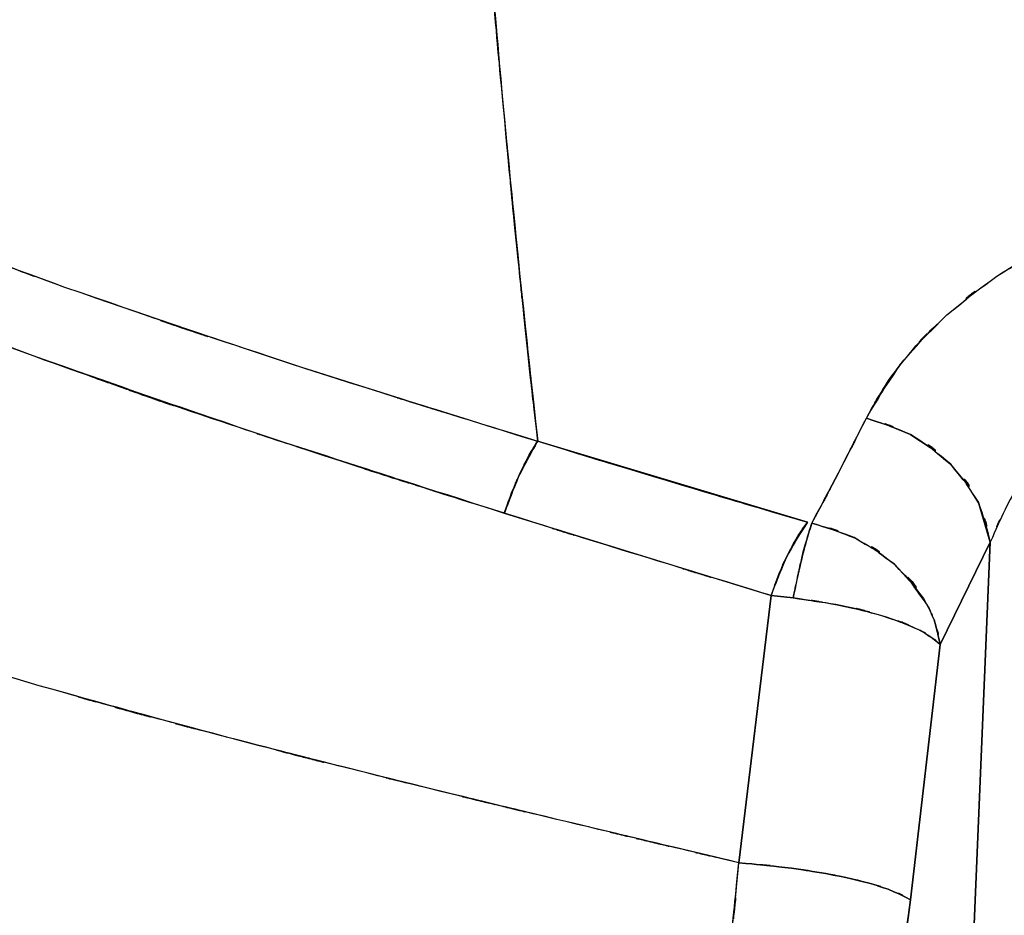
# Model space of a CAD drawing. Units: inches. Extents: x -117 to 120, y -15 to 86.
# Drawn here: x 75 to 79, y 16 to 20 of the extents above; entities that cross this region are included whole.
import ezdxf

# ---------------------------------------------------------------- set-up
doc = ezdxf.new("R2010")
doc.units = ezdxf.units.IN
doc.header["$MEASUREMENT"] = 0

# ---------------------------------------------------------------- blocks, each defined once
blk = doc.blocks.new('block 1469')
at = {"color": 7, "lineweight": 25, "true_color": 0xffffff}
blk.add_lwpolyline([(79.0841, 17.5152), (79.3046, 17.9672)], dxfattribs=at)
blk = doc.blocks.new('block 1470')
at = {"color": 7, "lineweight": 25, "true_color": 0xffffff}
blk.add_lwpolyline([(79.3046, 17.9672), (79.2529, 18.1426)], dxfattribs=at)
blk = doc.blocks.new('block 1525')
at = {"color": 7, "lineweight": 25, "true_color": 0xffffff}
blk.add_lwpolyline([(78.4977, 18.0561), (77.305, 18.4137)], dxfattribs=at)
blk = doc.blocks.new('block 1526')
at = {"color": 7, "lineweight": 25, "true_color": 0xffffff}
blk.add_lwpolyline([(77.1713, 18.134), (77.1576, 18.0964)], dxfattribs=at)
blk = doc.blocks.new('block 1527')
at = {"color": 7, "lineweight": 25, "true_color": 0xffffff}
blk.add_lwpolyline([(77.1576, 18.0964), (78.3365, 17.7323)], dxfattribs=at)
blk = doc.blocks.new('block 1628')
at = {"color": 7, "lineweight": 25, "true_color": 0xffffff}
blk.add_open_spline([(78.7575, 18.5164), (78.989, 18.8919), (78.6679, 18.3937), (78.9173, 18.7654), (79.1998, 19.0779), (78.8085, 18.6652), (79.1137, 18.9718), (79.4341, 19.2329), (78.9945, 18.8898), (79.3335, 19.1434), (79.6821, 19.3559), (79.2108, 19.0752), (79.5684, 19.2836)], degree=3, knots=[0, 0, 0, 0, 1, 1, 1, 2, 2, 2, 3, 3, 3, 4, 4, 4, 4], dxfattribs=at)
blk = doc.blocks.new('block 1631')
at = {"color": 7, "lineweight": 25, "true_color": 0xffffff}
blk.add_open_spline([(79.3046, 17.9672), (79.2356, 18.2315), (79.339, 17.8811), (79.2529, 18.1422), (79.0834, 18.402), (79.3294, 18.063), (79.1302, 18.3121), (78.8732, 18.5198), (79.2274, 18.2576), (78.9532, 18.4433), (78.6631, 18.5598), (79.0544, 18.413), (78.7575, 18.5164)], degree=3, knots=[0, 0, 0, 0, 1, 1, 1, 2, 2, 2, 3, 3, 3, 4, 4, 4, 4], dxfattribs=at)
blk = doc.blocks.new('block 1634')
at = {"color": 7, "lineweight": 25, "true_color": 0xffffff}
blk.add_lwpolyline([(78.1945, 16.5513), (78.0319, 16.5899)], dxfattribs=at)
blk = doc.blocks.new('block 1635')
at = {"color": 7, "lineweight": 25, "true_color": 0xffffff}
blk.add_lwpolyline([(78.3365, 17.7323), (78.1945, 16.5513)], dxfattribs=at)
blk = doc.blocks.new('block 1636')
at = {"color": 7, "lineweight": 25, "true_color": 0xffffff}
blk.add_lwpolyline([(77.1576, 18.0964), (78.3365, 17.7323)], dxfattribs=at)
blk = doc.blocks.new('block 1655')
at = {"color": 7, "lineweight": 25, "true_color": 0xffffff}
blk.add_open_spline([(78.4977, 18.0561), (78.3537, 17.8301), (78.5439, 18.1443), (78.4033, 17.899), (78.302, 17.6551), (78.435, 17.9882), (78.3365, 17.7323)], degree=3, knots=[0, 0, 0, 0, 1, 1, 1, 2, 2, 2, 2], dxfattribs=at)
blk = doc.blocks.new('block 1656')
at = {"color": 7, "lineweight": 25, "true_color": 0xffffff}
blk.add_open_spline([(78.3365, 17.7323), (77.3498, 18.0327), (78.6665, 17.631), (77.6785, 17.9331), (76.8978, 18.1767), (77.9389, 17.8511), (77.1576, 18.0961)], degree=3, knots=[0, 0, 0, 0, 1, 1, 1, 2, 2, 2, 2], dxfattribs=at)
blk = doc.blocks.new('block 1657')
at = {"color": 7, "lineweight": 25, "true_color": 0xffffff}
blk.add_open_spline([(77.1576, 18.0961), (77.2092, 18.2366), (77.1403, 18.0506), (77.192, 18.1894), (77.2485, 18.3227), (77.1727, 18.1474), (77.2299, 18.2773), (77.2878, 18.3948), (77.2106, 18.2421), (77.2685, 18.3534), (77.3243, 18.4461), (77.2499, 18.3252), (77.3057, 18.4137)], degree=3, knots=[0, 0, 0, 0, 1, 1, 1, 2, 2, 2, 3, 3, 3, 4, 4, 4, 4], dxfattribs=at)
blk = doc.blocks.new('block 1658')
at = {"color": 7, "lineweight": 25, "true_color": 0xffffff}
blk.add_lwpolyline([(77.3057, 18.4137), (78.4977, 18.0561)], dxfattribs=at)
blk = doc.blocks.new('block 1703')
at = {"color": 7, "lineweight": 25, "true_color": 0xffffff}
blk.add_open_spline([(77.6233, 14.5235), (77.6426, 14.5325), (77.6171, 14.5204), (77.6357, 14.5297), (77.7928, 14.6896), (77.5841, 14.4463), (77.7405, 14.6513), (77.8921, 14.9242), (77.6916, 14.5449), (77.8411, 14.8411), (77.983, 15.2056), (77.7956, 14.7026), (77.9348, 15.0926), (78.0636, 15.5412), (77.8948, 14.929), (78.0188, 15.3986), (78.1312, 15.9177), (77.9851, 15.2142), (78.0919, 15.7503), (78.1842, 16.3253), (78.0657, 15.5498), (78.1511, 16.1379), (78.218, 16.7545), (78.1312, 15.9284), (78.1945, 16.5513)], degree=3, knots=[0, 0, 0, 0, 1, 1, 1, 2, 2, 2, 3, 3, 3, 4, 4, 4, 5, 5, 5, 6, 6, 6, 7, 7, 7, 8, 8, 8, 8], dxfattribs=at)
blk = doc.blocks.new('block 1705')
at = {"color": 7, "lineweight": 25, "true_color": 0xffffff}
blk.add_lwpolyline([(78.9525, 16.3873), (78.9235, 16.1641), (78.9008, 16.0059), (78.8863, 15.9108), (78.8822, 15.8864), (78.8808, 15.8795), (78.8808, 15.8774), (78.8808, 15.8771), (78.8808, 15.8767), (78.8643, 15.781), (78.847, 15.6845), (78.8284, 15.588), (78.8091, 15.4916), (78.7885, 15.3955), (78.7513, 15.2339), (78.701, 15.0379), (78.6452, 14.8453), (78.5914, 14.6789), (78.5535, 14.5738), (78.5074, 14.458), (78.4509, 14.3299), (78.3813, 14.1945), (78.3199, 14.0939), (78.2758, 14.0322), (78.2104, 13.9554), (78.1332, 13.8875), (78.0492, 13.8431), (77.9933, 13.831)], dxfattribs=at)
blk = doc.blocks.new('block 1706')
at = {"color": 7, "lineweight": 25, "true_color": 0xffffff}
blk.add_open_spline([(78.1945, 16.5513), (78.5439, 16.5175), (78.0788, 16.5651), (78.4274, 16.5272), (78.6121, 16.4996), (78.3668, 16.5375), (78.5494, 16.5086), (78.7272, 16.4751), (78.4936, 16.5203), (78.6665, 16.4858), (78.8243, 16.4486), (78.6176, 16.4989), (78.7692, 16.461), (78.8994, 16.4224), (78.732, 16.4738), (78.8532, 16.4348), (79.0124, 16.3632), (78.814, 16.459), (78.9525, 16.3873)], degree=3, knots=[0, 0, 0, 0, 1, 1, 1, 2, 2, 2, 3, 3, 3, 4, 4, 4, 5, 5, 5, 6, 6, 6, 6], dxfattribs=at)
blk = doc.blocks.new('block 1732')
at = {"color": 7, "lineweight": 25, "true_color": 0xffffff}
blk.add_open_spline([(78.7575, 18.5164), (79.0537, 18.4137), (78.6631, 18.5598), (78.9525, 18.4433), (79.2267, 18.2583), (78.8732, 18.5202), (79.1295, 18.3124), (79.3287, 18.0637), (79.0827, 18.4027), (79.2529, 18.1429), (79.3397, 17.8811), (79.235, 18.2321), (79.3046, 17.9672)], degree=3, knots=[0, 0, 0, 0, 1, 1, 1, 2, 2, 2, 3, 3, 3, 4, 4, 4, 4], dxfattribs=at)
blk = doc.blocks.new('block 1733')
at = {"color": 7, "lineweight": 25, "true_color": 0xffffff}
blk.add_open_spline([(78.517, 18.052), (78.7203, 18.4351), (78.4495, 17.9221), (78.652, 18.3083), (78.8098, 18.6197), (78.5997, 18.2032), (78.7575, 18.5164)], degree=3, knots=[0, 0, 0, 0, 1, 1, 1, 2, 2, 2, 2], dxfattribs=at)
blk = doc.blocks.new('block 1734')
at = {"color": 7, "lineweight": 25, "true_color": 0xffffff}
blk.add_open_spline([(79.0841, 17.5152), (79.0462, 17.6799), (79.1013, 17.4608), (79.0565, 17.6248), (79.0255, 17.6985), (79.0682, 17.6007), (79.0351, 17.6737), (79.0227, 17.6975), (79.0393, 17.6661), (79.0269, 17.6895), (78.8243, 17.9686), (79.1158, 17.6058), (78.8815, 17.8708), (78.6224, 18.0582), (78.978, 17.8225), (78.7037, 17.9886), (78.4261, 18.0892), (78.7995, 17.9631), (78.517, 18.052)], degree=3, knots=[0, 0, 0, 0, 1, 1, 1, 2, 2, 2, 3, 3, 3, 4, 4, 4, 5, 5, 5, 6, 6, 6, 6], dxfattribs=at)
blk = doc.blocks.new('block 1735')
at = {"color": 7, "lineweight": 25, "true_color": 0xffffff}
blk.add_lwpolyline([(79.3046, 17.9672), (79.0841, 17.5152)], dxfattribs=at)
blk = doc.blocks.new('block 1833')
at = {"color": 7, "lineweight": 25, "true_color": 0xffffff}
blk.add_open_spline([(70.3184, 16.5654), (71.294, 16.1124), (69.9904, 16.7122), (70.9702, 16.2653), (71.9596, 15.8492), (70.6367, 16.3969), (71.6316, 15.9918), (72.681, 15.5987), (71.2795, 16.1151), (72.3331, 15.7334), (73.3528, 15.3944), (71.9906, 15.8402), (73.0138, 15.5105), (74.0811, 15.1929), (72.6562, 15.6108), (73.7263, 15.3017), (74.7942, 15.0151), (73.3693, 15.3924), (74.4387, 15.113), (75.497, 14.8522), (74.0859, 15.1967), (75.1443, 14.9404), (76.2143, 14.6902), (74.7887, 15.0223), (75.8574, 14.7743), (76.9026, 14.5338), (75.5122, 14.8549), (76.5526, 14.6138), (77.5786, 14.3681), (76.2136, 14.6964), (77.2354, 14.4498)], degree=3, knots=[0, 0, 0, 0, 1, 1, 1, 2, 2, 2, 3, 3, 3, 4, 4, 4, 5, 5, 5, 6, 6, 6, 7, 7, 7, 8, 8, 8, 9, 9, 9, 10, 10, 10, 10], dxfattribs=at)
blk = doc.blocks.new('block 1835')
at = {"color": 7, "lineweight": 25, "true_color": 0xffffff}
blk.add_open_spline([(77.5303, 14.4801), (76.7063, 14.6885), (77.8073, 14.4112), (76.9798, 14.6186), (76.0482, 14.8435), (77.2933, 14.5442), (76.3576, 14.7681), (75.4143, 14.9927), (76.6732, 14.6923), (75.7279, 14.9183), (74.8135, 15.1415), (76.0338, 14.8425), (75.1181, 15.0678), (74.15, 15.3148), (75.4412, 14.9831), (74.4725, 15.2339), (72.918, 15.6638), (74.9899, 15.0813), (73.4362, 15.5253), (71.8824, 16.0142), (73.9509, 15.3486), (72.4026, 15.8581), (70.8958, 16.4145), (72.9015, 15.6645), (71.3994, 16.2333)], degree=3, knots=[0, 0, 0, 0, 1, 1, 1, 2, 2, 2, 3, 3, 3, 4, 4, 4, 5, 5, 5, 6, 6, 6, 7, 7, 7, 8, 8, 8, 8], dxfattribs=at)
blk = doc.blocks.new('block 1901')
at = {"color": 7, "lineweight": 25, "true_color": 0xffffff}
blk.add_open_spline([(73.1523, 19.9254), (74.1858, 19.4707), (72.8064, 20.0729), (73.842, 19.624), (74.868, 19.2085), (73.4982, 19.7566), (74.5276, 19.3501), (75.5597, 18.9642), (74.1824, 19.4741), (75.2159, 19.0951), (76.7841, 18.5563), (74.6929, 19.265), (76.2618, 18.741), (77.828, 18.247), (75.7403, 18.9012), (77.3057, 18.4137)], degree=3, knots=[0, 0, 0, 0, 1, 1, 1, 2, 2, 2, 3, 3, 3, 4, 4, 4, 5, 5, 5, 5], dxfattribs=at)
blk = doc.blocks.new('block 1904')
at = {"color": 7, "lineweight": 25, "true_color": 0xffffff}
blk.add_open_spline([(77.3057, 18.4137), (77.2361, 19.0438), (77.3284, 18.2001), (77.2589, 18.8357), (77.1782, 19.6105), (77.2857, 18.5687), (77.2051, 19.357), (77.1148, 20.2933), (77.2354, 19.0349), (77.1452, 19.986), (77.1073, 20.4032), (77.1576, 19.8455), (77.1197, 20.2651), (77.0804, 20.7102), (77.1328, 20.1149), (77.0935, 20.5628), (77.0528, 21.0368), (77.1073, 20.4029), (77.0666, 20.8797), (77.0253, 21.3841), (77.0804, 20.7099), (77.0391, 21.2166), (76.9963, 21.752), (77.0528, 21.0365), (77.0108, 21.5742), (76.9674, 22.1413), (77.0246, 21.3834), (76.9819, 21.9532), (76.8585, 23.6881), (77.0211, 21.3599), (76.9006, 23.1176), (76.7883, 24.907), (76.9357, 22.5092), (76.8268, 24.3165), (76.8034, 24.7261), (76.8344, 24.1794), (76.811, 24.5901), (76.7883, 25.0018), (76.8186, 24.4523), (76.7958, 24.8646), (76.7738, 25.2787), (76.8034, 24.7261), (76.7814, 25.1409), (76.76, 25.5568), (76.7883, 25.0018), (76.7669, 25.4186), (76.7462, 25.8365), (76.7738, 25.2787), (76.7531, 25.6973), (76.7324, 26.1176), (76.76, 25.5571), (76.7393, 25.9778), (76.7194, 26.3994), (76.7462, 25.8365), (76.7262, 26.2592), (76.6959, 26.9241), (76.7359, 26.0367), (76.7063, 26.7029), (76.6725, 27.4674), (76.7166, 26.447), (76.6842, 27.2132), (76.6484, 28.0793), (76.6952, 26.9231), (76.6608, 27.7913), (76.6236, 28.7624), (76.6725, 27.466), (76.636, 28.4396), (76.5981, 29.5176), (76.6477, 28.0782), (76.6105, 29.159), (76.5726, 30.3461), (76.6229, 28.7614), (76.5857, 29.9513), (76.5485, 31.2487), (76.5974, 29.5169), (76.5609, 30.8174), (76.5319, 31.9564), (76.5705, 30.4364), (76.5423, 31.5774), (76.4934, 33.8226), (76.5561, 30.824), (76.5106, 33.0767), (76.4761, 35.2223), (76.5202, 32.3574), (76.4885, 34.5092), (76.4658, 36.5432), (76.4947, 33.8291), (76.4741, 35.8666)], degree=3, knots=[0, 0, 0, 0, 1, 1, 1, 2, 2, 2, 3, 3, 3, 4, 4, 4, 5, 5, 5, 6, 6, 6, 7, 7, 7, 8, 8, 8, 9, 9, 9, 10, 10, 10, 11, 11, 11, 12, 12, 12, 13, 13, 13, 14, 14, 14, 15, 15, 15, 16, 16, 16, 17, 17, 17, 18, 18, 18, 19, 19, 19, 20, 20, 20, 21, 21, 21, 22, 22, 22, 23, 23, 23, 24, 24, 24, 25, 25, 25, 26, 26, 26, 27, 27, 27, 28, 28, 28, 29, 29, 29, 29], dxfattribs=at)
blk = doc.blocks.new('block 1918')
at = {"color": 7, "lineweight": 25, "true_color": 0xffffff}
blk.add_open_spline([(79.5684, 19.2836), (80.3388, 19.6181), (79.2983, 19.1854), (80.0893, 19.4996), (80.8983, 19.7242), (79.8075, 19.4369), (80.6344, 19.6436)], degree=3, knots=[0, 0, 0, 0, 1, 1, 1, 2, 2, 2, 2], dxfattribs=at)
blk = doc.blocks.new('block 1919')
at = {"color": 7, "lineweight": 25, "true_color": 0xffffff}
blk.add_open_spline([(78.7575, 18.5164), (78.9008, 18.7658), (78.7044, 18.4344), (78.8553, 18.6821), (79.0303, 18.9122), (78.7892, 18.6073), (78.9766, 18.8347), (79.1778, 19.0414), (78.9035, 18.7675), (79.1137, 18.9718), (79.4355, 19.2336), (78.9938, 18.8898), (79.3342, 19.1437), (79.6821, 19.3556), (79.2122, 19.0762), (79.5684, 19.2836)], degree=3, knots=[0, 0, 0, 0, 1, 1, 1, 2, 2, 2, 3, 3, 3, 4, 4, 4, 5, 5, 5, 5], dxfattribs=at)
blk = doc.blocks.new('block 1920')
at = {"color": 7, "lineweight": 25, "true_color": 0xffffff}
blk.add_open_spline([(78.517, 18.052), (78.6968, 18.3903), (78.4571, 17.9376), (78.6369, 18.278), (78.8181, 18.6342), (78.5763, 18.1577), (78.7575, 18.5164)], degree=3, knots=[0, 0, 0, 0, 1, 1, 1, 2, 2, 2, 2], dxfattribs=at)
blk = doc.blocks.new('block 1921')
at = {"color": 7, "lineweight": 25, "true_color": 0xffffff}
blk.add_open_spline([(77.3057, 18.4137), (78.0891, 18.1746), (77.0446, 18.4926), (77.828, 18.2549), (78.834, 17.9555), (77.4931, 18.3531), (78.4977, 18.0561)], degree=3, knots=[0, 0, 0, 0, 1, 1, 1, 2, 2, 2, 2], dxfattribs=at)
blk = doc.blocks.new('block 1922')
at = {"color": 7, "lineweight": 25, "true_color": 0xffffff}
blk.add_open_spline([(76.4741, 35.8666), (76.4961, 33.7189), (76.4658, 36.5797), (76.4899, 34.4358), (76.5209, 32.3443), (76.4768, 35.1286), (76.5113, 33.0436), (76.5519, 31.0186), (76.4961, 33.7141), (76.5395, 31.6956), (76.5871, 29.7963), (76.5223, 32.3243), (76.5719, 30.4316), (76.6064, 29.2564), (76.5595, 30.8216), (76.5946, 29.6488), (76.6346, 28.43), (76.5809, 30.0533), (76.6215, 28.8372), (76.667, 27.5787), (76.6057, 29.2544), (76.6525, 27.9997), (76.7035, 26.7064), (76.6346, 28.4279), (76.687, 27.1387), (76.7448, 25.8169), (76.667, 27.5763), (76.7262, 26.2596), (76.7676, 25.3979), (76.7118, 26.5448), (76.7538, 25.686), (76.7965, 24.8388), (76.7393, 25.9664), (76.7827, 25.122), (76.8275, 24.2903), (76.7669, 25.3976), (76.8124, 24.5684), (76.8592, 23.7515), (76.7965, 24.8388), (76.8441, 24.0247), (76.8923, 23.2227), (76.8268, 24.2897), (76.8764, 23.4911), (76.9267, 22.7042), (76.8592, 23.7508), (76.9102, 22.9678), (76.9626, 22.1968), (76.8923, 23.222), (76.9453, 22.4551), (76.9998, 21.7003), (76.9267, 22.7035), (76.9819, 21.9539), (77.1128, 20.2751), (76.9371, 22.4941), (77.0694, 20.8439), (77.1955, 19.4035), (77.0267, 21.3062), (77.1534, 19.8927), (77.2719, 18.6697), (77.1135, 20.2813), (77.2327, 19.0869), (77.3415, 18.0706), (77.1962, 19.4162), (77.3057, 18.4137)], degree=3, knots=[0, 0, 0, 0, 1, 1, 1, 2, 2, 2, 3, 3, 3, 4, 4, 4, 5, 5, 5, 6, 6, 6, 7, 7, 7, 8, 8, 8, 9, 9, 9, 10, 10, 10, 11, 11, 11, 12, 12, 12, 13, 13, 13, 14, 14, 14, 15, 15, 15, 16, 16, 16, 17, 17, 17, 18, 18, 18, 19, 19, 19, 20, 20, 20, 21, 21, 21, 21], dxfattribs=at)
blk = doc.blocks.new('block 2073')
at = {"color": 7, "lineweight": 25, "true_color": 0xffffff}
blk.add_open_spline([(77.1583, 18.0961), (75.5997, 18.5935), (77.6785, 17.9259), (76.1192, 18.4302), (74.5551, 18.9649), (76.6401, 18.2425), (75.0767, 18.7913), (73.5202, 19.3804), (75.5914, 18.5822), (74.0411, 19.1906), (72.5129, 19.8482), (74.5476, 18.9632), (73.0235, 19.6333)], degree=3, knots=[0, 0, 0, 0, 1, 1, 1, 2, 2, 2, 3, 3, 3, 4, 4, 4, 4], dxfattribs=at)
blk = doc.blocks.new('block 2074')
at = {"color": 7, "lineweight": 25, "true_color": 0xffffff}
blk.add_open_spline([(77.305, 18.4137), (77.1782, 18.187), (77.347, 18.5005), (77.221, 18.2573), (77.1266, 18.021), (77.252, 18.3427), (77.1583, 18.0961)], degree=3, knots=[0, 0, 0, 0, 1, 1, 1, 2, 2, 2, 2], dxfattribs=at)
blk = doc.blocks.new('block 2075')
at = {"color": 7, "lineweight": 25, "true_color": 0xffffff}
blk.add_open_spline([(73.1523, 19.9258), (73.3631, 19.8296), (73.082, 19.9578), (73.2929, 19.862), (73.6174, 19.7173), (73.184, 19.9092), (73.5092, 19.7656), (73.8799, 19.6064), (73.3852, 19.8179), (73.7566, 19.6598), (74.2141, 19.47), (73.6036, 19.7221), (74.0618, 19.534), (74.3374, 19.4228), (73.9695, 19.5706), (74.2458, 19.46), (74.4759, 19.3694), (74.1693, 19.4899), (74.3987, 19.3997), (74.7178, 19.2764), (74.2926, 19.4403), (74.6116, 19.3177), (75.0195, 19.164), (74.4752, 19.3683), (74.8838, 19.2157), (75.382, 19.0338), (74.7178, 19.275), (75.2159, 19.0951), (76.8117, 18.5474), (74.684, 19.2677), (76.2798, 18.7348), (77.8183, 18.2501), (75.7678, 18.8926), (77.305, 18.4137)], degree=3, knots=[0, 0, 0, 0, 1, 1, 1, 2, 2, 2, 3, 3, 3, 4, 4, 4, 5, 5, 5, 6, 6, 6, 7, 7, 7, 8, 8, 8, 9, 9, 9, 10, 10, 10, 11, 11, 11, 11], dxfattribs=at)
blk = doc.blocks.new('block 2188')
at = {"color": 7, "lineweight": 25, "true_color": 0xffffff}
blk.add_open_spline([(78.517, 18.052), (78.4867, 17.9607), (78.5273, 18.085), (78.497, 17.9896), (78.4646, 17.8742), (78.508, 18.0327), (78.4757, 17.9107), (78.4433, 17.7753), (78.486, 17.9583), (78.4543, 17.8191), (78.424, 17.6733), (78.4639, 17.8687), (78.4343, 17.7212)], degree=3, knots=[0, 0, 0, 0, 1, 1, 1, 2, 2, 2, 3, 3, 3, 4, 4, 4, 4], dxfattribs=at)
blk = doc.blocks.new('block 2189')
at = {"color": 7, "lineweight": 25, "true_color": 0xffffff}
blk.add_open_spline([(78.3365, 17.7323), (78.3902, 17.879), (78.3179, 17.6847), (78.3723, 17.8294), (78.4329, 17.9672), (78.3516, 17.7867), (78.413, 17.9197), (78.477, 18.0389), (78.3916, 17.8845), (78.4564, 17.9968), (78.5191, 18.0878), (78.435, 17.9693), (78.4977, 18.0561)], degree=3, knots=[0, 0, 0, 0, 1, 1, 1, 2, 2, 2, 3, 3, 3, 4, 4, 4, 4], dxfattribs=at)
blk = doc.blocks.new('block 2190')
at = {"color": 7, "lineweight": 25, "true_color": 0xffffff}
blk.add_lwpolyline([(78.4343, 17.7212), (78.3365, 17.7323)], dxfattribs=at)
blk = doc.blocks.new('block 2231')
at = {"color": 7, "lineweight": 25, "true_color": 0xffffff}
blk.add_open_spline([(73.0241, 19.6329), (74.0094, 19.1909), (72.6941, 19.7766), (73.6822, 19.3401), (74.611, 18.9546), (73.37, 19.4634), (74.3023, 19.0855), (75.4674, 18.6383), (73.9123, 19.2285), (75.0795, 18.7906), (76.1116, 18.4237), (74.735, 18.9084), (75.7678, 18.5481), (76.864, 18.1822), (75.4033, 18.6662), (76.4982, 18.3059), (77.4883, 17.99), (76.1688, 18.4096), (77.1576, 18.0961)], degree=3, knots=[0, 0, 0, 0, 1, 1, 1, 2, 2, 2, 3, 3, 3, 4, 4, 4, 5, 5, 5, 6, 6, 6, 6], dxfattribs=at)
blk = doc.blocks.new('block 2232')
at = {"color": 7, "lineweight": 25, "true_color": 0xffffff}
blk.add_lwpolyline([(77.1576, 18.0961), (78.3365, 17.7323)], dxfattribs=at)
blk = doc.blocks.new('block 2233')
at = {"color": 7, "lineweight": 25, "true_color": 0xffffff}
blk.add_lwpolyline([(78.3365, 17.7323), (78.1945, 16.5513)], dxfattribs=at)
blk = doc.blocks.new('block 2234')
at = {"color": 7, "lineweight": 25, "true_color": 0xffffff}
blk.add_open_spline([(78.1945, 16.5513), (77.7115, 16.6663), (78.3558, 16.5127), (77.8721, 16.6278), (77.2492, 16.7762), (78.0809, 16.5782), (77.4566, 16.727), (76.6932, 16.9109), (77.7115, 16.665), (76.9467, 16.85), (76.1619, 17.0436), (77.2092, 16.7842), (76.4238, 16.9799), (75.7389, 17.1549), (76.6518, 16.9199), (75.9669, 17.097), (75.3069, 17.2727), (76.1867, 17.037), (75.5267, 17.2148), (74.8921, 17.3912), (75.7382, 17.1545), (75.1036, 17.3333), (73.9378, 17.6792), (75.4915, 17.2117), (74.3264, 17.5669), (73.1668, 17.9493), (74.7122, 17.4325), (73.554, 17.8253), (72.4033, 18.2466), (73.935, 17.6775), (72.7885, 18.1098), (71.6537, 18.5694), (73.1647, 17.9527), (72.0326, 18.4182)], degree=3, knots=[0, 0, 0, 0, 1, 1, 1, 2, 2, 2, 3, 3, 3, 4, 4, 4, 5, 5, 5, 6, 6, 6, 7, 7, 7, 8, 8, 8, 9, 9, 9, 10, 10, 10, 11, 11, 11, 11], dxfattribs=at)
blk = doc.blocks.new('block 2248')
at = {"color": 7, "lineweight": 25, "true_color": 0xffffff}
blk.add_lwpolyline([(78.3365, 17.7323), (78.1945, 16.5513)], dxfattribs=at)
blk = doc.blocks.new('block 2249')
at = {"color": 7, "lineweight": 25, "true_color": 0xffffff}
blk.add_lwpolyline([(78.4343, 17.7212), (78.3365, 17.7323)], dxfattribs=at)
blk = doc.blocks.new('block 2250')
at = {"color": 7, "lineweight": 25, "true_color": 0xffffff}
blk.add_lwpolyline([(78.9525, 16.3873), (79.0841, 17.5152)], dxfattribs=at)
blk = doc.blocks.new('block 2265')
at = {"color": 7, "lineweight": 25, "true_color": 0xffffff}
blk.add_lwpolyline([(79.0841, 17.5152), (78.9525, 16.3873)], dxfattribs=at)
blk = doc.blocks.new('block 2266')
at = {"color": 7, "lineweight": 25, "true_color": 0xffffff}
blk.add_open_spline([(78.9525, 16.3873), (78.814, 16.459), (79.0124, 16.3632), (78.8532, 16.4348), (78.732, 16.4738), (78.8994, 16.4224), (78.7692, 16.461), (78.6176, 16.4989), (78.8243, 16.4486), (78.6665, 16.4858), (78.4936, 16.5203), (78.7272, 16.4751), (78.5494, 16.5086), (78.3668, 16.5375), (78.6121, 16.4996), (78.4274, 16.5272), (78.0788, 16.5651), (78.5439, 16.5172), (78.1945, 16.5513)], degree=3, knots=[0, 0, 0, 0, 1, 1, 1, 2, 2, 2, 3, 3, 3, 4, 4, 4, 5, 5, 5, 6, 6, 6, 6], dxfattribs=at)
blk = doc.blocks.new('block 2267')
at = {"color": 7, "lineweight": 25, "true_color": 0xffffff}
blk.add_lwpolyline([(78.1945, 16.5513), (78.3365, 17.7323)], dxfattribs=at)
blk = doc.blocks.new('block 2268')
at = {"color": 7, "lineweight": 25, "true_color": 0xffffff}
blk.add_lwpolyline([(78.3365, 17.7323), (78.4343, 17.7212)], dxfattribs=at)
blk = doc.blocks.new('block 2269')
at = {"color": 7, "lineweight": 25, "true_color": 0xffffff}
blk.add_open_spline([(78.4343, 17.7212), (78.7278, 17.6782), (78.3379, 17.7381), (78.6293, 17.6916), (78.9283, 17.6234), (78.5377, 17.7185), (78.8243, 17.6441), (79.0634, 17.56), (78.7588, 17.6737), (78.9766, 17.5869), (78.9883, 17.5814), (78.9731, 17.5889), (78.9848, 17.5834), (79.0689, 17.5383), (78.9614, 17.5986), (79.0386, 17.5531), (79.1102, 17.4959), (79.0193, 17.5724), (79.0841, 17.5152)], degree=3, knots=[0, 0, 0, 0, 1, 1, 1, 2, 2, 2, 3, 3, 3, 4, 4, 4, 5, 5, 5, 6, 6, 6, 6], dxfattribs=at)
blk = doc.blocks.new('block 2304')
at = {"color": 7, "lineweight": 25, "true_color": 0xffffff}
blk.add_lwpolyline([(79.0841, 17.5152), (78.9525, 16.3873)], dxfattribs=at)
blk = doc.blocks.new('block 2305')
at = {"color": 7, "lineweight": 25, "true_color": 0xffffff}
blk.add_lwpolyline([(79.3046, 17.9672), (79.0841, 17.5152)], dxfattribs=at)
blk = doc.blocks.new('block 2306')
at = {"color": 7, "lineweight": 25, "true_color": 0xffffff}
blk.add_lwpolyline([(78.2566, -7.08), (79.3046, 17.9672)], dxfattribs=at)
blk = doc.blocks.new('block 2405')
at = {"color": 7, "lineweight": 25, "true_color": 0xffffff}
blk.add_open_spline([(77.9933, 13.831), (78.2042, 13.9048), (77.9224, 13.7907), (78.1339, 13.8879), (78.3475, 14.0853), (78.0629, 13.7962), (78.2758, 14.0322), (78.4901, 14.3623), (78.2063, 13.9006), (78.4178, 14.2634), (78.6224, 14.7137), (78.3523, 14.0925), (78.5535, 14.5738), (78.743, 15.1319), (78.4936, 14.3698), (78.6782, 14.9548), (78.847, 15.6046), (78.6259, 14.724), (78.7885, 15.3955), (78.9304, 16.1076), (78.7464, 15.1471), (78.8801, 15.8757), (78.991, 16.6391), (78.847, 15.6163), (78.9525, 16.3873)], degree=3, knots=[0, 0, 0, 0, 1, 1, 1, 2, 2, 2, 3, 3, 3, 4, 4, 4, 5, 5, 5, 6, 6, 6, 7, 7, 7, 8, 8, 8, 8], dxfattribs=at)
blk = doc.blocks.new('block 2406')
at = {"color": 7, "lineweight": 25, "true_color": 0xffffff}
blk.add_lwpolyline([(78.9525, 16.3873), (79.0841, 17.5152)], dxfattribs=at)
blk = doc.blocks.new('block 2407')
at = {"color": 7, "lineweight": 25, "true_color": 0xffffff}
blk.add_lwpolyline([(79.0841, 17.5152), (79.3046, 17.9672)], dxfattribs=at)
blk = doc.blocks.new('block 2408')
at = {"color": 7, "lineweight": 25, "true_color": 0xffffff}
blk.add_lwpolyline([(79.3046, 17.9672), (78.2566, -7.08)], dxfattribs=at)
blk = doc.blocks.new('block 2535')
at = {"color": 7, "lineweight": 25, "true_color": 0xffffff}
blk.add_open_spline([(77.1576, 18.0961), (77.2086, 18.2373), (77.1397, 18.0506), (77.192, 18.1898), (77.2478, 18.3234), (77.1727, 18.1477), (77.2299, 18.2776), (77.2878, 18.3951), (77.2106, 18.2428), (77.2685, 18.3538), (77.3243, 18.4461), (77.2499, 18.3255), (77.305, 18.414)], degree=3, knots=[0, 0, 0, 0, 1, 1, 1, 2, 2, 2, 3, 3, 3, 4, 4, 4, 4], dxfattribs=at)
blk = doc.blocks.new('block 2583')
at = {"color": 7, "lineweight": 25, "true_color": 0xffffff}
blk.add_open_spline([(70.3184, 16.5654), (70.9984, 16.2454), (70.0903, 16.6698), (70.7731, 16.3528), (71.4704, 16.0469), (70.5382, 16.4514), (71.2389, 16.151), (71.4208, 16.0752), (71.1783, 16.1758), (71.3602, 16.1007), (71.551, 16.0228), (71.2968, 16.1262), (71.4876, 16.049), (71.6764, 15.9739), (71.4242, 16.0738), (71.6137, 15.9987), (71.7956, 15.9284), (71.5531, 16.0221), (71.735, 15.9518), (71.9238, 15.8802), (71.6716, 15.9756), (71.8604, 15.9043), (72.0561, 15.8313), (71.7956, 15.9281), (71.9913, 15.8554), (72.1642, 15.7927), (71.9334, 15.8764), (72.1064, 15.8133), (72.3785, 15.7169), (72.0154, 15.8454), (72.2876, 15.7493), (72.6603, 15.6211), (72.1636, 15.7909), (72.5363, 15.6645), (73.011, 15.5081), (72.3772, 15.7148), (72.8533, 15.5612), (73.1909, 15.4551), (72.7403, 15.5956), (73.0786, 15.4905), (73.4093, 15.3903), (72.9683, 15.5233), (73.2991, 15.424), (73.6229, 15.3293), (73.1909, 15.4551), (73.5154, 15.3613), (73.8317, 15.2714), (73.4093, 15.3906), (73.7263, 15.3014), (74.5131, 15.0885), (73.4637, 15.3703), (74.2513, 15.1608), (74.786, 15.0248), (74.0728, 15.2053), (74.6075, 15.0706), (75.271, 14.9083), (74.3863, 15.1236), (75.0499, 14.9631), (75.7141, 14.8063), (74.8287, 15.0144), (75.4929, 14.8591), (76.1213, 14.7133), (75.2834, 14.9069), (75.9111, 14.7619), (76.6043, 14.6024), (75.6817, 14.8153), (76.3728, 14.6558), (77.026, 14.5032), (76.1571, 14.7068), (76.8075, 14.5538), (77.4504, 14.3978), (76.5939, 14.6062), (77.2354, 14.4498)], degree=3, knots=[0, 0, 0, 0, 1, 1, 1, 2, 2, 2, 3, 3, 3, 4, 4, 4, 5, 5, 5, 6, 6, 6, 7, 7, 7, 8, 8, 8, 9, 9, 9, 10, 10, 10, 11, 11, 11, 12, 12, 12, 13, 13, 13, 14, 14, 14, 15, 15, 15, 16, 16, 16, 17, 17, 17, 18, 18, 18, 19, 19, 19, 20, 20, 20, 21, 21, 21, 22, 22, 22, 23, 23, 23, 24, 24, 24, 24], dxfattribs=at)
blk = doc.blocks.new('block 2624')
at = {"color": 7, "lineweight": 25, "true_color": 0xffffff}
blk.add_open_spline([(79.9212, 18.7351), (79.74, 18.6011), (79.9798, 18.7809), (79.8013, 18.6452), (79.6263, 18.4926), (79.8558, 18.6983), (79.687, 18.5425), (79.5154, 18.3634), (79.7393, 18.6039), (79.5746, 18.422), (79.4258, 18.2325), (79.6201, 18.4867), (79.4775, 18.2952), (79.3266, 18.0558), (79.5209, 18.3765), (79.3803, 18.1346), (79.2639, 17.8838), (79.4148, 18.2191), (79.3046, 17.9672)], degree=3, knots=[0, 0, 0, 0, 1, 1, 1, 2, 2, 2, 3, 3, 3, 4, 4, 4, 5, 5, 5, 6, 6, 6, 6], dxfattribs=at)
blk = doc.blocks.new('block 2625')
at = {"color": 7, "lineweight": 25, "true_color": 0xffffff}
blk.add_lwpolyline([(79.3046, 17.9672), (78.2566, -7.08)], dxfattribs=at)
blk = doc.blocks.new('block 2937')
at = {"color": 7, "lineweight": 25, "true_color": 0xffffff}
blk.add_open_spline([(77.5303, 14.4801), (77.6275, 14.509), (77.4979, 14.4656), (77.5951, 14.5018), (77.6991, 14.5755), (77.5606, 14.4677), (77.6647, 14.5559), (77.7742, 14.6861), (77.6282, 14.5028), (77.7377, 14.6472), (77.8114, 14.7674), (77.7129, 14.6027), (77.7866, 14.7295), (77.8638, 14.8839), (77.7611, 14.6734), (77.8383, 14.8349), (77.9072, 14.9993), (77.8156, 14.7764), (77.8838, 14.9466), (77.9575, 15.1522), (77.8597, 14.8735), (77.9327, 15.0857), (77.9603, 15.1739), (77.9231, 15.0558), (77.9506, 15.145), (77.9816, 15.2497), (77.941, 15.1092), (77.9713, 15.2153), (78.0051, 15.3386), (77.9603, 15.1732), (77.994, 15.298), (78.0299, 15.4406), (77.9823, 15.249), (78.0182, 15.3937), (78.0946, 15.7348), (77.994, 15.2745), (78.0685, 15.6239), (78.0836, 15.7045), (78.0629, 15.5966), (78.0788, 15.6779), (78.0905, 15.74), (78.0747, 15.6569), (78.0864, 15.7196), (78.0939, 15.7624), (78.0836, 15.7052), (78.0912, 15.7479), (78.1918, 16.3811), (78.0636, 15.5267), (78.156, 16.1751), (78.2152, 16.7366), (78.138, 15.9849), (78.1945, 16.5513)], degree=3, knots=[0, 0, 0, 0, 1, 1, 1, 2, 2, 2, 3, 3, 3, 4, 4, 4, 5, 5, 5, 6, 6, 6, 7, 7, 7, 8, 8, 8, 9, 9, 9, 10, 10, 10, 11, 11, 11, 12, 12, 12, 13, 13, 13, 14, 14, 14, 15, 15, 15, 16, 16, 16, 17, 17, 17, 17], dxfattribs=at)
blk = doc.blocks.new('block 2938')
at = {"color": 7, "lineweight": 25, "true_color": 0xffffff}
blk.add_open_spline([(78.1945, 16.5513), (77.048, 16.8241), (78.5776, 16.4593), (77.4297, 16.7332), (76.2736, 17.0133), (77.817, 16.6381), (76.658, 16.9213), (75.5673, 17.1969), (77.0218, 16.8262), (75.9304, 17.1066), (74.6902, 17.4425), (76.3438, 16.9888), (75.1036, 17.3333), (74.1603, 17.6113), (75.4178, 17.2369), (74.4752, 17.5207), (73.6856, 17.7715), (74.7377, 17.4336), (73.9495, 17.6895), (72.8291, 18.0785), (74.3209, 17.5531), (73.2033, 17.9521), (72.3262, 18.2855), (73.4934, 17.837), (72.6197, 18.1767), (71.7384, 18.5374), (72.9125, 18.054), (72.0326, 18.4182)], degree=3, knots=[0, 0, 0, 0, 1, 1, 1, 2, 2, 2, 3, 3, 3, 4, 4, 4, 5, 5, 5, 6, 6, 6, 7, 7, 7, 8, 8, 8, 9, 9, 9, 9], dxfattribs=at)
blk = doc.blocks.new('block 2946')
at = {"color": 7, "lineweight": 25, "true_color": 0xffffff}
blk.add_open_spline([(78.517, 18.052), (78.8091, 17.9589), (78.4233, 18.0912), (78.7099, 17.9855), (78.9745, 17.8232), (78.6314, 18.0527), (78.8815, 17.8708), (79.0854, 17.6489), (78.8277, 17.9521), (79.0097, 17.7192), (79.0841, 17.5786), (78.991, 17.7674), (79.0565, 17.6248), (79.1013, 17.4608), (79.0462, 17.6799), (79.0841, 17.5152)], degree=3, knots=[0, 0, 0, 0, 1, 1, 1, 2, 2, 2, 3, 3, 3, 4, 4, 4, 5, 5, 5, 5], dxfattribs=at)
blk = doc.blocks.new('block 2947')
at = {"color": 7, "lineweight": 25, "true_color": 0xffffff}
blk.add_open_spline([(79.0841, 17.5152), (78.9614, 17.6086), (79.1364, 17.4842), (78.9966, 17.5772), (78.7837, 17.6682), (79.0848, 17.5486), (78.8464, 17.6372), (78.5597, 17.7154), (78.9504, 17.6151), (78.6507, 17.6871), (78.3282, 17.7405), (78.7609, 17.6723), (78.4343, 17.7212)], degree=3, knots=[0, 0, 0, 0, 1, 1, 1, 2, 2, 2, 3, 3, 3, 4, 4, 4, 4], dxfattribs=at)
blk = doc.blocks.new('block 2948')
at = {"color": 7, "lineweight": 25, "true_color": 0xffffff}
blk.add_open_spline([(78.4343, 17.7212), (78.5039, 18.0451), (78.4109, 17.6262), (78.4805, 17.9307), (78.5349, 18.1185), (78.4626, 17.8759), (78.517, 18.052)], degree=3, knots=[0, 0, 0, 0, 1, 1, 1, 2, 2, 2, 2], dxfattribs=at)
blk = doc.blocks.new('block 2962')
at = {"color": 7, "lineweight": 25, "true_color": 0xffffff}
blk.add_open_spline([(78.5177, 18.0533), (78.6961, 18.3892), (78.4584, 17.94), (78.6369, 18.278), (78.8181, 18.6342), (78.5763, 18.1577), (78.7575, 18.5164)], degree=3, knots=[0, 0, 0, 0, 1, 1, 1, 2, 2, 2, 2], dxfattribs=at)

msp = doc.modelspace()

# ---------------------------------------------------------------- block references
for name in ['block 1922', 'block 1904', 'block 1901', 'block 2075', 'block 2073', 'block 2231', 'block 1918', 'block 1628', 'block 1919', 'block 2624', 'block 1733', 'block 1920', 'block 2962', 'block 2234', 'block 2938', 'block 1631', 'block 1732', 'block 1921', 'block 2074', 'block 2535', 'block 1657', 'block 1525', 'block 1658', 'block 1656', 'block 1655', 'block 1470', 'block 1526', 'block 1527', 'block 1636', 'block 2232', 'block 2948', 'block 2189', 'block 2946', 'block 2188', 'block 1734', 'block 2306', 'block 2408', 'block 2625', 'block 1469', 'block 1735', 'block 2305', 'block 2407', 'block 1635', 'block 2233', 'block 2248', 'block 2267', 'block 2947', 'block 2190', 'block 2249', 'block 2268', 'block 2269', 'block 2250', 'block 2265', 'block 2304', 'block 2406', 'block 1703', 'block 1833', 'block 2937', 'block 2583', 'block 2405', 'block 1634', 'block 1706', 'block 2266', 'block 1835', 'block 1705']:
    msp.add_blockref(name, (0, 0))

doc.saveas('drawing.dxf')
